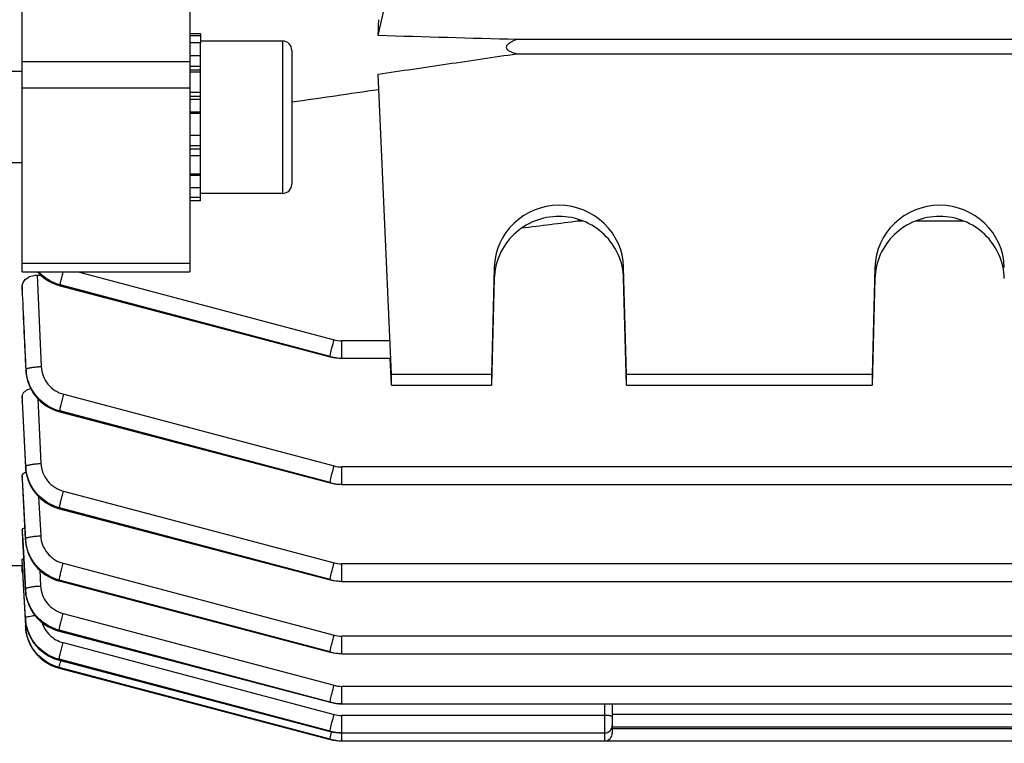
# Model space of a CAD drawing. Units: millimetres. Extents: x -1966 to 3158, y -867 to 2655.
# Drawn here: x 1716 to 1781, y 1032 to 1080 of the extents above; entities that cross this region are included whole.
import ezdxf

# ---------------------------------------------------------------- set-up
doc = ezdxf.new("R2010")
doc.units = ezdxf.units.MM
doc.header["$LTSCALE"] = 46.255
doc.header["$PDMODE"] = 3
doc.header["$PDSIZE"] = 0.3125
doc.layers.get('0').update_dxf_attribs({"linetype": 'CONTINUOUS'})
doc.layers.get('Defpoints').update_dxf_attribs({"linetype": 'CONTINUOUS'})
doc.layers.add('AM_5', color=3, linetype='CONTINUOUS', lineweight=25)
doc.styles.get("Standard").update_dxf_attribs({"font": 'txt', "width": 0.7})
doc.dimstyles.new('AM_DIN$0', dxfattribs={"dimtxt": 3.5, "dimasz": 2.5, "dimexe": 1, "dimexo": 1, "dimgap": 1.5, "dimtad": 1, "dimdsep": 46, "dimtxsty": 'STANDARD', "dimcen": 0, "dimclrd": 256, "dimclre": 256, "dimclrt": 2, "dimadec": 0, "dimazin": 2, "dimtp": 0.1, "dimtm": 0.1, "dimtfac": 0.71, "dimtdec": 3, "dimtmove": 0, "dimatfit": 3, "dimfxl": 1, "dimlwd": -1, "dimlwe": -1, "dimarcsym": 0})

# ---------------------------------------------------------------- blocks, each defined once
blk = doc.blocks.new('*D8')
at = {"layer": 'AM_5', "ltscale": 10, "transparency": 16777216}
for p, q in [((1908.324, 1094.446), (1908.324, 752.264)), ((1096.828, 1011.641), (1096.828, 752.264)), ((1126.828, 753.264), (1878.324, 753.264))]:
    blk.add_line(p, q, dxfattribs=at)
for points in [[(1126.828, 758.264), (1126.828, 748.264), (1096.828, 753.264)], [(1878.324, 758.264), (1878.324, 748.264), (1908.324, 753.264)]]:
    blk.add_solid(points, dxfattribs=at)
at = {"layer": 'Defpoints', "color": 0, "ltscale": 10, "transparency": 16777216}
for p in [(1908.324, 1095.446), (1096.828, 1012.641), (1908.324, 753.264)]:
    blk.add_point(p, dxfattribs=at)
at = {"layer": 'AM_5', "color": 2, "ltscale": 10, "transparency": 16777216, "insert": (1502.576, 785.764), "char_height": 35, "attachment_point": 5}
blk.add_mtext('800', dxfattribs=at)
blk = doc.blocks.new('*D11')
at = {"layer": 'AM_5', "ltscale": 10, "transparency": 16777216}
for p, q in [((1705.829, 1733.266), (2007.907, 1733.266)), ((2006.907, 1010.446), (2006.907, 1703.266)), ((1653.322, 980.446), (2007.907, 980.446))]:
    blk.add_line(p, q, dxfattribs=at)
for points in [[(2001.907, 1703.266), (2011.907, 1703.266), (2006.907, 1733.266)], [(2001.907, 1010.446), (2011.907, 1010.446), (2006.907, 980.446)]]:
    blk.add_solid(points, dxfattribs=at)
at = {"layer": 'Defpoints', "color": 0, "ltscale": 10, "transparency": 16777216}
for p in [(1704.829, 1733.266), (2006.907, 1733.266), (1652.322, 980.446)]:
    blk.add_point(p, dxfattribs=at)
at = {"layer": 'AM_5', "color": 2, "ltscale": 10, "transparency": 16777216, "insert": (1974.407, 1356.856), "char_height": 35, "attachment_point": 5, "rotation": 90}
blk.add_mtext('753', dxfattribs=at)
blk = doc.blocks.new('*D13')
at = {"layer": 'AM_5', "ltscale": 10, "transparency": 16777216}
for p, q in [((672.609, 2655.211), (2095.693, 2655.211)), ((2094.693, 1010.446), (2094.693, 2625.211)), ((1653.322, 980.446), (2095.693, 980.446))]:
    blk.add_line(p, q, dxfattribs=at)
for points in [[(2089.693, 2625.211), (2099.693, 2625.211), (2094.693, 2655.211)], [(2089.693, 1010.446), (2099.693, 1010.446), (2094.693, 980.446)]]:
    blk.add_solid(points, dxfattribs=at)
at = {"layer": 'Defpoints', "color": 0, "ltscale": 10, "transparency": 16777216}
for p in [(671.609, 2655.211), (2094.693, 2655.211), (1652.322, 980.446)]:
    blk.add_point(p, dxfattribs=at)
at = {"layer": 'AM_5', "color": 2, "ltscale": 10, "transparency": 16777216, "insert": (2062.193, 1817.829), "char_height": 35, "attachment_point": 5, "rotation": 90}
blk.add_mtext('1680', dxfattribs=at)

msp = doc.modelspace()

# ---------------------------------------------------------------- linework, layer by layer
at = {"color": 7, "linetype": 'Continuous'}
for p, q in [((1716.574, 1063.255), (1716.574, 1086.553)), ((1739.952, 1078.768), (1740.824, 1082.579)), ((1727.574, 1081.785), (1727.574, 1063.255)), ((1727.574, 1078.913), (1728.274, 1078.913)), ((1727.574, 1078.783), (1728.274, 1078.783)), ((1728.274, 1078.913), (1728.274, 1078.295)), ((1728.274, 1078.292), (1727.574, 1078.292)), ((1733.674, 1078.413), (1728.274, 1078.413)), ((1728.274, 1067.918), (1728.274, 1078.292)), ((1834.601, 1078.509), (1749.047, 1078.509)), ((1727.574, 1077.468), (1728.274, 1077.468)), ((1734.274, 1077.813), (1734.274, 1069.013)), ((1749.047, 1077.58), (1834.601, 1077.58)), ((1716.574, 1076.413), (1715.324, 1076.413)), ((1728.274, 1076.368), (1727.574, 1076.368)), ((1740.824, 1056.514), (1739.952, 1076.24)), ((1727.574, 1075.067), (1728.274, 1075.067)), ((1728.274, 1073.653), (1727.574, 1073.653)), ((1727.574, 1072.223), (1728.274, 1072.223)), ((1728.274, 1070.874), (1727.574, 1070.874)), ((1716.574, 1070.413), (1715.324, 1070.413)), ((1727.574, 1069.697), (1728.274, 1069.697)), ((1728.274, 1068.775), (1727.574, 1068.775)), ((1733.674, 1068.413), (1728.274, 1068.413)), ((1727.574, 1068.168), (1728.274, 1068.168)), ((1728.274, 1067.918), (1727.574, 1067.918)), ((1753.117, 1066.608), (1753.117, 1066.699)), ((1753.117, 1066.608), (1753.375, 1066.608)), ((1775.274, 1066.608), (1778.375, 1066.608)), ((1716.574, 1063.255), (1727.574, 1063.255)), ((1747.576, 1063.538), (1747.389, 1056.514)), ((1756.259, 1056.514), (1756.073, 1063.538)), ((1772.576, 1063.538), (1772.389, 1056.514)), ((1717.547, 1063.044), (1717.786, 1063.044)), ((1747.576, 1062.822), (1747.389, 1055.819)), ((1756.259, 1055.819), (1756.073, 1062.822)), ((1772.576, 1062.822), (1772.389, 1055.819)), ((1716.574, 1062.289), (1716.574, 1061.82)), ((1716.575, 1061.794), (1716.574, 1061.82)), ((1719.006, 1062.355), (1719.066, 1062.338)), ((1719.067, 1062.339), (1736.799, 1057.684)), ((1719.067, 1062.339), (1719.067, 1062.339)), ((1736.799, 1057.684), (1736.799, 1057.684)), ((1736.799, 1057.683), (1736.99, 1057.64)), ((1737.547, 1057.584), (1737.571, 1057.584)), ((1737.571, 1057.584), (1740.76, 1057.584)), ((1740.824, 1055.819), (1740.746, 1057.583)), ((1716.812, 1056.786), (1716.814, 1056.747)), ((1747.389, 1056.514), (1740.824, 1056.514)), ((1740.824, 1055.819), (1740.824, 1056.514)), ((1747.389, 1056.514), (1747.389, 1055.819)), ((1772.389, 1056.514), (1756.259, 1056.514)), ((1756.259, 1055.819), (1756.259, 1056.514)), ((1772.389, 1056.514), (1772.389, 1055.819)), ((1740.824, 1055.819), (1747.389, 1055.819)), ((1756.259, 1055.819), (1772.389, 1055.819)), ((1716.574, 1055.095), (1716.574, 1054.77)), ((1716.575, 1054.755), (1716.574, 1054.77)), ((1718.98, 1054.079), (1719.039, 1054.063)), ((1719.039, 1054.063), (1736.8, 1049.4)), ((1719.039, 1054.063), (1719.039, 1054.063)), ((1716.794, 1050.419), (1716.796, 1050.38)), ((1716.574, 1049.863), (1716.574, 1049.642)), ((1716.574, 1049.634), (1716.574, 1049.642)), ((1736.799, 1049.399), (1736.99, 1049.356)), ((1736.8, 1049.4), (1736.8, 1049.4)), ((1737.547, 1049.3), (1737.571, 1049.3)), ((1737.571, 1049.3), (1863.613, 1049.3)), ((1718.961, 1047.721), (1719.02, 1047.705)), ((1719.02, 1047.706), (1736.8, 1043.037)), ((1719.02, 1047.706), (1719.02, 1047.706)), ((1716.574, 1046.328), (1716.574, 1046.192)), ((1716.574, 1046.189), (1716.574, 1046.192)), ((1716.783, 1045.669), (1716.786, 1045.625)), ((1716.578, 1044.32), (1716.575, 1044.377)), ((1716.579, 1043.946), (1715.324, 1043.946)), ((1716.574, 1043.531), (1716.574, 1043.882)), ((1716.598, 1043.946), (1716.578, 1044.32)), ((1716.578, 1043.946), (1716.784, 1039.999)), ((1716.677, 1042.451), (1716.598, 1043.946)), ((1716.574, 1043.531), (1716.601, 1043.531)), ((1716.681, 1042.369), (1716.677, 1042.451)), ((1718.954, 1042.976), (1719.008, 1042.961)), ((1719.008, 1042.962), (1736.8, 1038.289)), ((1719.008, 1042.962), (1719.008, 1042.962)), ((1736.8, 1043.037), (1736.8, 1043.037)), ((1736.8, 1043.036), (1736.991, 1042.993)), ((1737.548, 1042.937), (1737.572, 1042.937)), ((1737.572, 1042.936), (1863.619, 1042.936)), ((1716.779, 1040.526), (1716.681, 1042.369)), ((1716.778, 1042.374), (1716.782, 1042.309)), ((1716.785, 1039.971), (1716.784, 1039.999)), ((1718.918, 1039.693), (1719.002, 1039.669)), ((1719.003, 1039.67), (1736.8, 1034.995)), ((1719.003, 1039.67), (1719.003, 1039.67)), ((1736.8, 1038.289), (1736.8, 1038.289)), ((1736.8, 1038.288), (1736.991, 1038.245)), ((1737.548, 1038.189), (1737.572, 1038.189)), ((1737.572, 1038.188), (1863.623, 1038.188)), ((1718.712, 1037.326), (1718.945, 1037.249)), ((1718.925, 1037.781), (1719.003, 1037.759)), ((1718.938, 1037.25), (1719.01, 1037.231)), ((1719.004, 1037.759), (1719.003, 1037.759)), ((1719.004, 1037.759), (1736.8, 1033.085)), ((1719.011, 1037.231), (1736.8, 1032.558)), ((1719.011, 1037.231), (1719.011, 1037.231)), ((1736.8, 1034.995), (1736.991, 1034.951)), ((1736.8, 1034.995), (1736.8, 1034.995)), ((1737.548, 1034.895), (1737.572, 1034.895)), ((1737.572, 1034.895), (1863.624, 1034.895)), ((1755.324, 1034.895), (1755.324, 1032.958)), ((1755.324, 1033.386), (1828.324, 1033.386)), ((1736.8, 1033.085), (1736.8, 1033.085)), ((1736.8, 1033.084), (1736.991, 1033.041)), ((1737.548, 1032.985), (1737.572, 1032.985)), ((1737.572, 1032.984), (1754.824, 1032.984)), ((1736.8, 1032.558), (1736.991, 1032.514)), ((1736.8, 1032.558), (1736.8, 1032.558)), ((1736.926, 1032.529), (1737.005, 1032.512)), ((1737.005, 1032.512), (1737.19, 1032.482)), ((1737.19, 1032.482), (1737.376, 1032.465)), ((1737.376, 1032.465), (1737.572, 1032.458)), ((1737.548, 1032.458), (1737.572, 1032.458)), ((1737.572, 1032.458), (1863.623, 1032.458))]:
    msp.add_line(p, q, dxfattribs=at)
at = {"color": 9, "linetype": 'Continuous'}
for p, q in [((1733.674, 1078.413), (1733.674, 1068.413)), ((1727.574, 1077.039), (1716.574, 1077.039)), ((1728.274, 1076.74), (1727.574, 1076.74)), ((1728.274, 1076.511), (1727.574, 1076.511)), ((1727.574, 1075.315), (1716.574, 1075.315)), ((1728.274, 1074.77), (1727.574, 1074.77)), ((1728.274, 1074.569), (1727.574, 1074.569)), ((1727.574, 1073.762), (1728.274, 1073.762)), ((1727.574, 1071.547), (1728.274, 1071.547)), ((1727.574, 1071.33), (1728.274, 1071.33)), ((1727.574, 1069.608), (1728.274, 1069.608)), ((1727.574, 1063.801), (1716.574, 1063.801)), ((1720.24, 1063.255), (1737.053, 1058.799)), ((1747.576, 1063.538), (1747.576, 1062.822)), ((1756.073, 1062.822), (1756.073, 1063.538)), ((1772.576, 1063.538), (1772.576, 1062.822)), ((1717.547, 1063.044), (1717.82, 1057.041)), ((1716.598, 1061.796), (1716.575, 1062.289)), ((1716.575, 1061.82), (1716.576, 1061.795)), ((1719.062, 1062.355), (1719.07, 1062.399)), ((1719.062, 1062.355), (1736.794, 1057.701)), ((1736.794, 1057.701), (1719.07, 1062.399)), ((1740.718, 1058.731), (1737.571, 1058.731)), ((1737.571, 1057.584), (1737.571, 1058.731)), ((1716.813, 1056.792), (1716.822, 1056.853)), ((1716.592, 1054.756), (1716.575, 1055.095)), ((1716.575, 1054.77), (1716.576, 1054.755)), ((1716.576, 1054.755), (1716.795, 1050.424)), ((1716.801, 1050.485), (1716.592, 1054.756)), ((1717.59, 1054.937), (1717.799, 1050.678)), ((1719.299, 1055.221), (1737.053, 1050.515)), ((1719.04, 1054.123), (1719.034, 1054.079)), ((1719.034, 1054.079), (1736.795, 1049.417)), ((1736.795, 1049.417), (1719.04, 1054.123)), ((1716.795, 1050.424), (1716.801, 1050.485)), ((1863.613, 1050.447), (1737.571, 1050.447)), ((1737.571, 1049.3), (1737.571, 1050.447)), ((1716.587, 1049.635), (1716.575, 1049.863)), ((1716.575, 1049.642), (1716.784, 1045.673)), ((1716.788, 1045.733), (1716.587, 1049.635)), ((1717.653, 1048.496), (1717.785, 1045.93)), ((1719.278, 1048.864), (1737.054, 1044.152)), ((1719.019, 1047.765), (1719.015, 1047.722)), ((1719.015, 1047.722), (1736.795, 1043.053)), ((1736.795, 1043.053), (1719.019, 1047.765)), ((1716.582, 1046.19), (1716.575, 1046.328)), ((1716.575, 1046.192), (1716.604, 1045.659)), ((1716.609, 1045.68), (1716.582, 1046.19)), ((1716.604, 1045.659), (1716.779, 1042.377)), ((1716.61, 1045.66), (1716.609, 1045.68)), ((1716.78, 1042.437), (1716.61, 1045.66)), ((1716.784, 1045.673), (1716.788, 1045.733)), ((1719.265, 1044.12), (1737.054, 1039.404)), ((1863.619, 1044.084), (1737.572, 1044.084)), ((1737.572, 1042.936), (1737.572, 1044.084)), ((1717.723, 1043.669), (1717.778, 1042.636)), ((1716.779, 1042.377), (1716.78, 1042.437)), ((1719.006, 1043.021), (1719.003, 1042.977)), ((1719.003, 1042.977), (1736.795, 1038.305)), ((1736.795, 1038.305), (1719.006, 1043.021)), ((1716.779, 1042.374), (1716.779, 1042.377)), ((1716.777, 1040.526), (1716.78, 1040.465)), ((1719.257, 1040.828), (1737.054, 1036.11)), ((1716.78, 1040.464), (1716.78, 1040.465)), ((1718.999, 1039.729), (1718.998, 1039.685)), ((1718.998, 1039.685), (1736.795, 1035.011)), ((1736.795, 1035.011), (1718.999, 1039.729)), ((1863.623, 1039.336), (1737.572, 1039.336)), ((1737.572, 1038.188), (1737.572, 1039.336)), ((1719.256, 1038.918), (1737.054, 1034.2)), ((1736.795, 1033.101), (1718.998, 1037.818)), ((1718.998, 1037.818), (1718.999, 1037.774)), ((1718.999, 1037.774), (1736.795, 1033.101)), ((1736.795, 1032.574), (1719.003, 1037.29)), ((1719.003, 1037.29), (1719.006, 1037.246)), ((1719.006, 1037.246), (1736.795, 1032.574)), ((1863.624, 1036.042), (1737.572, 1036.042)), ((1737.572, 1034.895), (1737.572, 1036.042)), ((1754.824, 1034.895), (1754.824, 1032.458)), ((1754.824, 1034.132), (1737.572, 1034.132)), ((1737.572, 1032.458), (1737.572, 1034.132)), ((1828.324, 1034.186), (1755.324, 1034.186)), ((1828.324, 1033.259), (1755.324, 1033.259))]:
    msp.add_line(p, q, dxfattribs=at)
at = {"color": 7, "linetype": 'Continuous'}
for points in [[(1717.58, 1063.255), (1717.64, 1063.187), (1717.807, 1063.024), (1717.987, 1062.874), (1718.176, 1062.738), (1718.375, 1062.618), (1718.58, 1062.513), (1718.792, 1062.425), (1719.006, 1062.355)], [(1736.99, 1057.64), (1737.174, 1057.61), (1737.36, 1057.591), (1737.547, 1057.584)], [(1716.814, 1056.747), (1716.836, 1056.529), (1716.874, 1056.311), (1716.93, 1056.093), (1717.003, 1055.878), (1717.093, 1055.668), (1717.2, 1055.464), (1717.323, 1055.268), (1717.463, 1055.082), (1717.617, 1054.907), (1717.784, 1054.744), (1717.963, 1054.595), (1718.152, 1054.46), (1718.35, 1054.341), (1718.555, 1054.237), (1718.766, 1054.149), (1718.98, 1054.079)], [(1716.796, 1050.38), (1716.818, 1050.164), (1716.857, 1049.946), (1716.913, 1049.729), (1716.987, 1049.515), (1717.077, 1049.305), (1717.184, 1049.101), (1717.307, 1048.906), (1717.447, 1048.721), (1717.601, 1048.546), (1717.768, 1048.384), (1717.947, 1048.236), (1718.136, 1048.101), (1718.333, 1047.982), (1718.538, 1047.878), (1718.748, 1047.791), (1718.961, 1047.721)], [(1736.99, 1049.356), (1737.175, 1049.326), (1737.361, 1049.307), (1737.547, 1049.3)], [(1716.786, 1045.625), (1716.81, 1045.403), (1716.851, 1045.181), (1716.911, 1044.962), (1716.987, 1044.746), (1717.08, 1044.536), (1717.189, 1044.333), (1717.314, 1044.138), (1717.454, 1043.953), (1717.607, 1043.78), (1717.774, 1043.621), (1717.952, 1043.475), (1718.14, 1043.344), (1718.335, 1043.228), (1718.537, 1043.128), (1718.744, 1043.044), (1718.954, 1042.976)], [(1736.991, 1042.993), (1737.175, 1042.963), (1737.361, 1042.944), (1737.548, 1042.937)], [(1716.782, 1042.309), (1716.811, 1042.065), (1716.862, 1041.821), (1716.933, 1041.579), (1717.027, 1041.341), (1717.141, 1041.11), (1717.277, 1040.889), (1717.433, 1040.681), (1717.607, 1040.486), (1717.797, 1040.307), (1718.002, 1040.146), (1718.218, 1040.002), (1718.445, 1039.878), (1718.679, 1039.775), (1718.918, 1039.693)], [(1716.779, 1040.464), (1716.798, 1040.259), (1716.839, 1040.012), (1716.902, 1039.771), (1716.984, 1039.536), (1717.085, 1039.309), (1717.205, 1039.092), (1717.343, 1038.887), (1717.498, 1038.694), (1717.668, 1038.516), (1717.852, 1038.352), (1718.048, 1038.203), (1718.254, 1038.071), (1718.47, 1037.956), (1718.694, 1037.859), (1718.925, 1037.781)], [(1716.788, 1039.909), (1716.811, 1039.682), (1716.854, 1039.45), (1716.916, 1039.219), (1716.997, 1038.991), (1717.098, 1038.77), (1717.218, 1038.555), (1717.356, 1038.351), (1717.512, 1038.159), (1717.683, 1037.98), (1717.868, 1037.816), (1718.065, 1037.668), (1718.273, 1037.536), (1718.489, 1037.422), (1718.712, 1037.327), (1718.938, 1037.25)], [(1717.434, 1038.255), (1717.518, 1038.151), (1717.686, 1037.974), (1717.868, 1037.812), (1718.064, 1037.666), (1718.27, 1037.535), (1718.487, 1037.422), (1718.712, 1037.326)], [(1736.991, 1038.245), (1737.175, 1038.215), (1737.361, 1038.196), (1737.548, 1038.189)], [(1736.991, 1034.951), (1737.175, 1034.921), (1737.361, 1034.902), (1737.548, 1034.895)], [(1736.991, 1033.041), (1737.175, 1033.011), (1737.361, 1032.992), (1737.548, 1032.985)], [(1736.991, 1032.514), (1737.175, 1032.484), (1737.361, 1032.466), (1737.548, 1032.458)]]:
    msp.add_lwpolyline(points, dxfattribs=at)
for centre, radius, start, end in [((1733.674, 1077.813), 0.6, 0, 90), ((1733.674, 1069.013), 0.6, 270, 360), ((1719.576, 1040.145), 2.797, 183.56268, 183.76667), ((1719.609, 1040.147), 2.83, 183.77411, 187.63395), ((1754.824, 1033.484), 0.5, 270.00001, 0.00025), ((1754.824, 1032.958), 0.5, 270.00001, 0.00025)]:
    msp.add_arc(centre, radius, start, end, dxfattribs=at)
at = {"color": 9, "linetype": 'Continuous'}
for centre, radius, start, end in [((1737.572, 1060.761), 2.03, 255.18965, 269.97248), ((1737.571, 1060.637), 3.038, 255.17442, 257.64262), ((1737.577, 1060.667), 3.069, 257.65117, 267.42831), ((1737.576, 1060.642), 3.043, 267.43481, 269.89992), ((1719.642, 1056.983), 2.824, 182.65532, 187.31698), ((1719.621, 1050.625), 2.825, 182.84564, 187.495), ((1737.572, 1052.476), 2.029, 255.1879, 269.97226), ((1737.571, 1052.334), 3.019, 255.10376, 257.58654), ((1737.577, 1052.364), 3.049, 257.59517, 267.43446), ((1737.575, 1052.338), 3.024, 267.44127, 269.92176), ((1719.568, 1045.819), 2.789, 183.01239, 187.37186), ((1719.608, 1045.88), 2.825, 182.97094, 187.6124), ((1719.604, 1045.823), 2.825, 187.36367, 187.75391), ((1719.637, 1045.828), 2.859, 187.76112, 191.73034), ((1719.668, 1045.834), 2.891, 191.72442, 192.39289), ((1719.696, 1045.841), 2.918, 192.39783, 196.08451), ((1719.72, 1045.847), 2.943, 196.08057, 196.93552), ((1719.741, 1045.854), 2.966, 196.93953, 200.92929), ((1719.755, 1045.859), 2.981, 200.92632, 201.32934), ((1737.573, 1046.113), 2.029, 255.18681, 269.97206), ((1719.674, 1042.59), 2.899, 183.03251, 187.55191), ((1737.57, 1045.97), 3.018, 255.1243, 257.60751), ((1737.576, 1046), 3.049, 257.61624, 267.45633), ((1737.574, 1045.975), 3.023, 267.46304, 269.94363), ((1719.633, 1042.529), 2.859, 183.05692, 186.68891), ((1719.657, 1042.532), 2.884, 186.68573, 188.04809), ((1719.677, 1042.534), 2.903, 188.05032, 191.3909), ((1719.691, 1042.537), 2.917, 191.38917, 192.60474), ((1719.701, 1042.54), 2.928, 192.60618, 196.23522), ((1719.705, 1042.541), 2.932, 196.23451, 196.9929), ((1719.599, 1040.676), 2.825, 183.04477, 187.68228), ((1737.573, 1041.365), 2.028, 255.18631, 269.97188), ((1737.569, 1041.222), 3.018, 255.14503, 257.62864), ((1737.575, 1041.252), 3.048, 257.63747, 267.47825), ((1737.573, 1041.227), 3.023, 267.48487, 269.96553), ((1719.733, 1040.015), 2.863, 254.98634, 255.29492), ((1731.142, 1034.838), 12.391, 166.4789, 167.14547), ((1737.573, 1038.071), 2.028, 255.18631, 269.9717), ((1737.568, 1037.927), 3.017, 255.16587, 257.64987), ((1737.574, 1037.958), 3.048, 257.6588, 267.50021), ((1737.572, 1037.933), 3.023, 267.50673, 269.98745), ((1737.573, 1036.161), 2.029, 255.1868, 269.97155), ((1737.566, 1036.017), 3.016, 255.18678, 257.67115), ((1752.113, 1029.369), 15.658, 166.35962, 166.73589), ((1737.573, 1036.047), 3.047, 257.68019, 267.52219), ((1737.571, 1036.022), 3.023, 267.52861, 270.00937), ((1737.565, 1035.49), 3.016, 255.20775, 257.69249), ((1737.571, 1035.52), 3.047, 257.70162, 267.54418), ((1737.57, 1035.496), 3.023, 267.5505, 270.03129)]:
    msp.add_arc(centre, radius, start, end, dxfattribs=at)
at = {"color": 7, "linetype": 'Continuous'}
for centre, major_axis, ratio, start_param, end_param in [((1737.578, 1120.387), (0.571, 75.132), 0.042996, -2.157556, -2.140916), ((1751.824, 1063.428), (4.25, 0), 0.987839, 0.02618, 3.115413), ((1776.824, 1063.428), (4.25, 0), 0.987839, 0.02618, 3.115413)]:
    msp.add_ellipse(centre, major_axis=major_axis, ratio=ratio, start_param=start_param, end_param=end_param, dxfattribs=at)
for points in [[(1749.047, 1078.509), (1746.015, 1078.596), (1742.984, 1078.682), (1739.952, 1078.768)], [(1734.274, 1074.414), (1736.179, 1074.688), (1738.085, 1074.963), (1739.99, 1075.24)], [(1749.384, 1066.138), (1750.629, 1066.295), (1751.873, 1066.451), (1753.117, 1066.608)], [(1716.632, 1044.413), (1716.644, 1044.417), (1716.656, 1044.42), (1716.669, 1044.423)]]:
    msp.add_open_spline(points, degree=3, dxfattribs=at)
for points, knots in [([(1749.047, 1078.509), (1748.975, 1078.481), (1748.834, 1078.422), (1748.663, 1078.336), (1748.537, 1078.252), (1748.429, 1078.165), (1748.339, 1078.038), (1748.382, 1077.905), (1748.452, 1077.832), (1748.537, 1077.773), (1748.664, 1077.706), (1748.834, 1077.64), (1748.975, 1077.599), (1749.047, 1077.58)], [0, 0, 0, 0, 0.133664, 0.265993, 0.33117, 0.395012, 0.510892, 0.565914, 0.623484, 0.683592, 0.745257, 0.871485, 1, 1, 1, 1]), ([(1739.952, 1076.24), (1741.468, 1076.462), (1744.5, 1076.91), (1747.531, 1077.355), (1749.047, 1077.58)], [0, 0, 0, 0, 0.5, 1, 1, 1, 1]), ([(1756.073, 1062.822), (1756.058, 1063.358), (1755.815, 1064.437), (1754.861, 1065.789), (1753.462, 1066.689), (1751.824, 1067.003), (1750.186, 1066.689), (1748.787, 1065.789), (1747.834, 1064.437), (1747.59, 1063.358), (1747.576, 1062.822)], [0, 0, 0, 0, 0.124115, 0.248764, 0.374133, 0.500001, 0.625869, 0.751237, 0.875884, 1, 1, 1, 1]), ([(1781.073, 1062.822), (1781.058, 1063.358), (1780.815, 1064.437), (1779.861, 1065.789), (1778.462, 1066.689), (1776.824, 1067.003), (1775.186, 1066.689), (1773.787, 1065.789), (1772.834, 1064.437), (1772.59, 1063.358), (1772.576, 1062.822)], [0, 0, 0, 0, 0.124115, 0.248764, 0.374133, 0.500001, 0.625869, 0.751237, 0.875884, 1, 1, 1, 1]), ([(1716.574, 1062.289), (1716.574, 1062.381), (1716.624, 1062.578), (1716.83, 1062.828), (1717.153, 1063.002), (1717.412, 1063.044), (1717.547, 1063.044)], [0, 0, 0, 0, 0.203743, 0.431768, 0.699291, 1, 1, 1, 1]), ([(1716.574, 1055.095), (1716.574, 1055.147), (1716.605, 1055.258), (1716.721, 1055.403), (1716.902, 1055.522), (1717.048, 1055.577), (1717.128, 1055.6)], [0, 0, 0, 0, 0.194083, 0.416943, 0.685063, 1, 1, 1, 1]), ([(1716.574, 1049.863), (1716.574, 1049.887), (1716.592, 1049.956), (1716.681, 1050.053), (1716.771, 1050.103), (1716.824, 1050.127)], [0, 0, 0, 0, 0.191697, 0.539094, 1, 1, 1, 1]), ([(1716.574, 1046.328), (1716.574, 1046.356), (1716.63, 1046.422), (1716.697, 1046.45), (1716.741, 1046.467)], [0, 0, 0, 0, 0.374484, 1, 1, 1, 1]), ([(1716.574, 1044.377), (1716.574, 1044.385), (1716.597, 1044.402), (1716.617, 1044.408), (1716.632, 1044.413)], [0, 0, 0, 0, 0.335916, 1, 1, 1, 1]), ([(1719.003, 1037.29), (1718.442, 1037.438), (1717.387, 1038.076), (1716.88, 1039.201), (1716.804, 1039.771)], [0, 0, 0, 0, 0.501967, 1, 1, 1, 1])]:
    msp.add_open_spline(points, degree=3, knots=knots, dxfattribs=at)
at = {"color": 9, "linetype": 'Continuous'}
for points, knots in [([(1717.591, 1063.254), (1717.786, 1063.04), (1718.24, 1062.664), (1718.781, 1062.43), (1719.062, 1062.355)], [0, 0, 0, 0, 0.499944, 1, 1, 1, 1]), ([(1719.07, 1062.399), (1718.799, 1062.471), (1718.277, 1062.693), (1717.833, 1063.049), (1717.643, 1063.254)], [0, 0, 0, 0, 0.50006, 1, 1, 1, 1]), ([(1719.072, 1062.424), (1719.078, 1062.465), (1719.098, 1062.57), (1719.16, 1062.847), (1719.219, 1063.083), (1719.264, 1063.255)], [0, 0, 0, 0, 0.145149, 0.373551, 1, 1, 1, 1]), ([(1719.066, 1062.338), (1719.066, 1062.339), (1719.061, 1062.343), (1719.062, 1062.35), (1719.062, 1062.355)], [0, 0, 0, 0, 0.134104, 1, 1, 1, 1]), ([(1719.07, 1062.399), (1719.07, 1062.401), (1719.07, 1062.409), (1719.071, 1062.418), (1719.072, 1062.424)], [0, 0, 0, 0, 0.206777, 1, 1, 1, 1]), ([(1736.822, 1057.867), (1736.851, 1058.005), (1736.926, 1058.316), (1737.006, 1058.626), (1737.053, 1058.799)], [0, 0, 0, 0, 0.439575, 1, 1, 1, 1]), ([(1736.799, 1057.683), (1736.798, 1057.684), (1736.793, 1057.688), (1736.794, 1057.695), (1736.794, 1057.7)], [0, 0, 0, 0, 0.133928, 1, 1, 1, 1]), ([(1736.794, 1057.701), (1736.794, 1057.705), (1736.796, 1057.726), (1736.799, 1057.746), (1736.802, 1057.763)], [0, 0, 0, 0, 0.180789, 1, 1, 1, 1]), ([(1736.802, 1057.763), (1736.803, 1057.77), (1736.81, 1057.805), (1736.817, 1057.84), (1736.822, 1057.867)], [0, 0, 0, 0, 0.213315, 1, 1, 1, 1]), ([(1716.812, 1056.792), (1716.827, 1056.484), (1716.957, 1055.867), (1717.435, 1055.049), (1718.149, 1054.421), (1718.731, 1054.16), (1719.034, 1054.079)], [0, 0, 0, 0, 0.247592, 0.496751, 0.748225, 1, 1, 1, 1]), ([(1716.821, 1056.853), (1716.822, 1056.855), (1716.827, 1056.869), (1716.84, 1056.879), (1716.85, 1056.885)], [0, 0, 0, 0, 0.192517, 1, 1, 1, 1]), ([(1716.85, 1056.885), (1716.867, 1056.896), (1716.91, 1056.915), (1717.027, 1056.951), (1717.225, 1056.988), (1717.505, 1057.022), (1717.711, 1057.036), (1717.82, 1057.041)], [0, 0, 0, 0, 0.059661, 0.142578, 0.373278, 0.669662, 1, 1, 1, 1]), ([(1717.82, 1057.041), (1717.829, 1056.834), (1717.916, 1056.419), (1718.234, 1055.871), (1718.707, 1055.447), (1719.097, 1055.275), (1719.299, 1055.221)], [0, 0, 0, 0, 0.248963, 0.498485, 0.748844, 1, 1, 1, 1]), ([(1719.04, 1054.123), (1718.477, 1054.273), (1717.419, 1054.918), (1716.915, 1056.05), (1716.841, 1056.624)], [0, 0, 0, 0, 0.501982, 1, 1, 1, 1]), ([(1719.043, 1054.148), (1719.05, 1054.201), (1719.078, 1054.338), (1719.134, 1054.581), (1719.21, 1054.886), (1719.268, 1055.107), (1719.299, 1055.221)], [0, 0, 0, 0, 0.144574, 0.380295, 0.678219, 1, 1, 1, 1]), ([(1719.039, 1054.063), (1719.038, 1054.063), (1719.034, 1054.067), (1719.034, 1054.074), (1719.034, 1054.079)], [0, 0, 0, 0, 0.134844, 1, 1, 1, 1]), ([(1719.04, 1054.123), (1719.04, 1054.125), (1719.041, 1054.133), (1719.042, 1054.142), (1719.043, 1054.148)], [0, 0, 0, 0, 0.206441, 1, 1, 1, 1]), ([(1716.794, 1050.424), (1716.81, 1050.117), (1716.941, 1049.502), (1717.419, 1048.687), (1718.132, 1048.061), (1718.713, 1047.801), (1719.015, 1047.722)], [0, 0, 0, 0, 0.24759, 0.496738, 0.748211, 1, 1, 1, 1]), ([(1716.8, 1050.485), (1716.801, 1050.488), (1716.806, 1050.502), (1716.818, 1050.511), (1716.828, 1050.518)], [0, 0, 0, 0, 0.193283, 1, 1, 1, 1]), ([(1719.019, 1047.765), (1718.458, 1047.915), (1717.402, 1048.557), (1716.896, 1049.685), (1716.821, 1050.256)], [0, 0, 0, 0, 0.501985, 1, 1, 1, 1]), ([(1716.828, 1050.518), (1716.844, 1050.528), (1716.887, 1050.548), (1717.004, 1050.585), (1717.202, 1050.622), (1717.483, 1050.657), (1717.69, 1050.673), (1717.799, 1050.678)], [0, 0, 0, 0, 0.059072, 0.141574, 0.372058, 0.668888, 1, 1, 1, 1]), ([(1717.799, 1050.678), (1717.809, 1050.471), (1717.897, 1050.058), (1718.215, 1049.511), (1718.688, 1049.089), (1719.077, 1048.917), (1719.278, 1048.864)], [0, 0, 0, 0, 0.248964, 0.498487, 0.748847, 1, 1, 1, 1]), ([(1736.823, 1049.583), (1736.851, 1049.72), (1736.926, 1050.032), (1737.007, 1050.342), (1737.053, 1050.515)], [0, 0, 0, 0, 0.439403, 1, 1, 1, 1]), ([(1736.803, 1049.478), (1736.804, 1049.486), (1736.81, 1049.521), (1736.817, 1049.555), (1736.823, 1049.583)], [0, 0, 0, 0, 0.213161, 1, 1, 1, 1]), ([(1736.799, 1049.399), (1736.799, 1049.4), (1736.794, 1049.404), (1736.795, 1049.411), (1736.795, 1049.416)], [0, 0, 0, 0, 0.134688, 1, 1, 1, 1]), ([(1736.795, 1049.417), (1736.795, 1049.42), (1736.797, 1049.441), (1736.8, 1049.462), (1736.803, 1049.478)], [0, 0, 0, 0, 0.180326, 1, 1, 1, 1]), ([(1719.022, 1047.791), (1719.029, 1047.843), (1719.057, 1047.98), (1719.113, 1048.223), (1719.189, 1048.529), (1719.247, 1048.749), (1719.278, 1048.864)], [0, 0, 0, 0, 0.14429, 0.379958, 0.67801, 1, 1, 1, 1]), ([(1719.02, 1047.705), (1719.019, 1047.706), (1719.014, 1047.71), (1719.015, 1047.717), (1719.015, 1047.722)], [0, 0, 0, 0, 0.135581, 1, 1, 1, 1]), ([(1719.019, 1047.765), (1719.02, 1047.767), (1719.02, 1047.776), (1719.021, 1047.784), (1719.022, 1047.791)], [0, 0, 0, 0, 0.206104, 1, 1, 1, 1]), ([(1716.787, 1045.733), (1716.787, 1045.736), (1716.791, 1045.75), (1716.803, 1045.76), (1716.813, 1045.766)], [0, 0, 0, 0, 0.194309, 1, 1, 1, 1]), ([(1716.813, 1045.766), (1716.829, 1045.777), (1716.872, 1045.797), (1716.988, 1045.834), (1717.187, 1045.872), (1717.468, 1045.908), (1717.676, 1045.924), (1717.785, 1045.93)], [0, 0, 0, 0, 0.058453, 0.140516, 0.370768, 0.668066, 1, 1, 1, 1]), ([(1717.785, 1045.93), (1717.796, 1045.723), (1717.884, 1045.311), (1718.202, 1044.765), (1718.675, 1044.344), (1719.063, 1044.173), (1719.265, 1044.12)], [0, 0, 0, 0, 0.248964, 0.498488, 0.748848, 1, 1, 1, 1]), ([(1719.006, 1043.021), (1718.445, 1043.17), (1717.391, 1043.81), (1716.884, 1044.935), (1716.808, 1045.505)], [0, 0, 0, 0, 0.501986, 1, 1, 1, 1]), ([(1716.978, 1044.775), (1717.063, 1044.559), (1717.284, 1044.143), (1717.905, 1043.441), (1718.552, 1043.096), (1719.003, 1042.977)], [0, 0, 0, 0, 0.24923, 0.499615, 1, 1, 1, 1]), ([(1719.008, 1043.046), (1719.015, 1043.098), (1719.043, 1043.235), (1719.099, 1043.479), (1719.175, 1043.784), (1719.234, 1044.005), (1719.265, 1044.12)], [0, 0, 0, 0, 0.144006, 0.379622, 0.677802, 1, 1, 1, 1]), ([(1736.823, 1043.219), (1736.852, 1043.356), (1736.927, 1043.668), (1737.007, 1043.978), (1737.054, 1044.152)], [0, 0, 0, 0, 0.43923, 1, 1, 1, 1]), ([(1736.795, 1043.053), (1736.795, 1043.057), (1736.797, 1043.078), (1736.8, 1043.098), (1736.803, 1043.115)], [0, 0, 0, 0, 0.179858, 1, 1, 1, 1]), ([(1736.803, 1043.115), (1736.804, 1043.122), (1736.81, 1043.157), (1736.817, 1043.191), (1736.823, 1043.219)], [0, 0, 0, 0, 0.213006, 1, 1, 1, 1]), ([(1716.779, 1042.437), (1716.779, 1042.44), (1716.783, 1042.454), (1716.795, 1042.464), (1716.804, 1042.47)], [0, 0, 0, 0, 0.195632, 1, 1, 1, 1]), ([(1716.804, 1042.47), (1716.82, 1042.481), (1716.862, 1042.501), (1716.979, 1042.539), (1717.177, 1042.578), (1717.46, 1042.614), (1717.668, 1042.63), (1717.778, 1042.636)], [0, 0, 0, 0, 0.05781, 0.139413, 0.369411, 0.667193, 1, 1, 1, 1]), ([(1717.778, 1042.636), (1717.789, 1042.43), (1717.877, 1042.017), (1718.196, 1041.473), (1718.668, 1041.052), (1719.056, 1040.882), (1719.257, 1040.828)], [0, 0, 0, 0, 0.248961, 0.498488, 0.748851, 1, 1, 1, 1]), ([(1719.008, 1042.961), (1719.007, 1042.961), (1719.003, 1042.966), (1719.003, 1042.972), (1719.003, 1042.977)], [0, 0, 0, 0, 0.136312, 1, 1, 1, 1]), ([(1719.006, 1043.021), (1719.006, 1043.023), (1719.006, 1043.031), (1719.007, 1043.039), (1719.008, 1043.046)], [0, 0, 0, 0, 0.205766, 1, 1, 1, 1]), ([(1736.8, 1043.036), (1736.799, 1043.036), (1736.794, 1043.041), (1736.795, 1043.048), (1736.795, 1043.053)], [0, 0, 0, 0, 0.135455, 1, 1, 1, 1]), ([(1718.999, 1039.729), (1718.715, 1039.804), (1718.169, 1040.043), (1717.487, 1040.612), (1717.001, 1041.354), (1716.838, 1041.922), (1716.8, 1042.209)], [0, 0, 0, 0, 0.250984, 0.502209, 0.751699, 1, 1, 1, 1]), ([(1716.901, 1041.684), (1716.974, 1041.445), (1717.182, 1040.983), (1717.822, 1040.203), (1718.513, 1039.812), (1718.998, 1039.685)], [0, 0, 0, 0, 0.24893, 0.49954, 1, 1, 1, 1]), ([(1716.778, 1040.526), (1716.778, 1040.529), (1716.781, 1040.543), (1716.793, 1040.553), (1716.802, 1040.559)], [0, 0, 0, 0, 0.196753, 1, 1, 1, 1]), ([(1716.802, 1040.559), (1716.827, 1040.577), (1716.9, 1040.606), (1717.035, 1040.641), (1717.214, 1040.672), (1717.348, 1040.689), (1717.42, 1040.697)], [0, 0, 0, 0, 0.143009, 0.364677, 0.656453, 1, 1, 1, 1]), ([(1719.001, 1039.754), (1719.008, 1039.806), (1719.036, 1039.943), (1719.092, 1040.186), (1719.168, 1040.492), (1719.226, 1040.713), (1719.257, 1040.828)], [0, 0, 0, 0, 0.143723, 0.379286, 0.677594, 1, 1, 1, 1]), ([(1716.779, 1040.465), (1716.796, 1040.159), (1716.928, 1039.546), (1717.406, 1038.735), (1718.118, 1038.112), (1718.697, 1037.854), (1718.999, 1037.774)], [0, 0, 0, 0, 0.247618, 0.49674, 0.748192, 1, 1, 1, 1]), ([(1716.783, 1039.999), (1716.783, 1040.003), (1716.79, 1040.028), (1716.814, 1040.04), (1716.832, 1040.049)], [0, 0, 0, 0, 0.171045, 1, 1, 1, 1]), ([(1716.788, 1039.909), (1716.807, 1039.607), (1716.942, 1039.002), (1717.418, 1038.202), (1718.121, 1037.587), (1718.693, 1037.33), (1718.991, 1037.25)], [0, 0, 0, 0, 0.247656, 0.496781, 0.748203, 1, 1, 1, 1]), ([(1718.998, 1037.818), (1718.437, 1037.967), (1717.383, 1038.605), (1716.876, 1039.728), (1716.799, 1040.298)], [0, 0, 0, 0, 0.501978, 1, 1, 1, 1]), ([(1717.86, 1040.256), (1717.957, 1039.938), (1718.323, 1039.342), (1718.934, 1039.003), (1719.256, 1038.918)], [0, 0, 0, 0, 0.498654, 1, 1, 1, 1]), ([(1719.002, 1039.669), (1719.002, 1039.669), (1718.997, 1039.673), (1718.998, 1039.68), (1718.998, 1039.685)], [0, 0, 0, 0, 0.13706, 1, 1, 1, 1]), ([(1718.999, 1039.729), (1718.999, 1039.731), (1718.999, 1039.739), (1719, 1039.747), (1719.001, 1039.754)], [0, 0, 0, 0, 0.205424, 1, 1, 1, 1]), ([(1736.823, 1038.47), (1736.852, 1038.608), (1736.927, 1038.92), (1737.007, 1039.23), (1737.054, 1039.404)], [0, 0, 0, 0, 0.439057, 1, 1, 1, 1]), ([(1719, 1037.843), (1719.007, 1037.896), (1719.035, 1038.032), (1719.091, 1038.276), (1719.167, 1038.582), (1719.225, 1038.803), (1719.256, 1038.918)], [0, 0, 0, 0, 0.14344, 0.378951, 0.677386, 1, 1, 1, 1]), ([(1736.795, 1038.305), (1736.795, 1038.309), (1736.797, 1038.329), (1736.8, 1038.349), (1736.803, 1038.366)], [0, 0, 0, 0, 0.179385, 1, 1, 1, 1]), ([(1736.8, 1038.288), (1736.799, 1038.288), (1736.795, 1038.293), (1736.795, 1038.299), (1736.795, 1038.304)], [0, 0, 0, 0, 0.136231, 1, 1, 1, 1]), ([(1736.803, 1038.366), (1736.804, 1038.374), (1736.81, 1038.408), (1736.817, 1038.443), (1736.823, 1038.47)], [0, 0, 0, 0, 0.21285, 1, 1, 1, 1]), ([(1718.998, 1037.818), (1718.998, 1037.82), (1718.998, 1037.828), (1718.999, 1037.837), (1719, 1037.843)], [0, 0, 0, 0, 0.205078, 1, 1, 1, 1]), ([(1719.003, 1037.759), (1719.003, 1037.759), (1718.998, 1037.763), (1718.999, 1037.77), (1718.999, 1037.774)], [0, 0, 0, 0, 0.13781, 1, 1, 1, 1]), ([(1719.003, 1037.29), (1719.003, 1037.292), (1719.004, 1037.3), (1719.004, 1037.308), (1719.005, 1037.314)], [0, 0, 0, 0, 0.204726, 1, 1, 1, 1]), ([(1719.005, 1037.314), (1719.01, 1037.351), (1719.028, 1037.445), (1719.048, 1037.538), (1719.061, 1037.595)], [0, 0, 0, 0, 0.389462, 1, 1, 1, 1]), ([(1719.01, 1037.231), (1719.01, 1037.231), (1719.005, 1037.235), (1719.006, 1037.241), (1719.006, 1037.246)], [0, 0, 0, 0, 0.138559, 1, 1, 1, 1]), ([(1736.823, 1035.176), (1736.851, 1035.313), (1736.927, 1035.625), (1737.007, 1035.936), (1737.054, 1036.11)], [0, 0, 0, 0, 0.438883, 1, 1, 1, 1]), ([(1736.795, 1035.011), (1736.795, 1035.015), (1736.797, 1035.035), (1736.8, 1035.055), (1736.803, 1035.072)], [0, 0, 0, 0, 0.178907, 1, 1, 1, 1]), ([(1736.8, 1034.995), (1736.799, 1034.995), (1736.795, 1034.999), (1736.795, 1035.005), (1736.795, 1035.01)], [0, 0, 0, 0, 0.137015, 1, 1, 1, 1]), ([(1736.803, 1035.072), (1736.804, 1035.079), (1736.81, 1035.114), (1736.817, 1035.148), (1736.823, 1035.176)], [0, 0, 0, 0, 0.212693, 1, 1, 1, 1]), ([(1736.823, 1033.265), (1736.851, 1033.403), (1736.926, 1033.715), (1737.007, 1034.026), (1737.054, 1034.2)], [0, 0, 0, 0, 0.43871, 1, 1, 1, 1]), ([(1755.178, 1034.111), (1755.152, 1034.114), (1755.035, 1034.128), (1754.917, 1034.132), (1754.824, 1034.132)], [0, 0, 0, 0, 0.215311, 1, 1, 1, 1]), ([(1755.324, 1034.058), (1755.324, 1034.064), (1755.311, 1034.078), (1755.262, 1034.096), (1755.214, 1034.105), (1755.178, 1034.111)], [0, 0, 0, 0, 0.108299, 0.306081, 1, 1, 1, 1]), ([(1736.795, 1033.101), (1736.795, 1033.104), (1736.797, 1033.124), (1736.8, 1033.145), (1736.803, 1033.161)], [0, 0, 0, 0, 0.178424, 1, 1, 1, 1]), ([(1736.8, 1033.084), (1736.799, 1033.085), (1736.795, 1033.089), (1736.795, 1033.095), (1736.795, 1033.1)], [0, 0, 0, 0, 0.137808, 1, 1, 1, 1]), ([(1736.803, 1033.161), (1736.804, 1033.169), (1736.81, 1033.203), (1736.817, 1033.238), (1736.823, 1033.265)], [0, 0, 0, 0, 0.212536, 1, 1, 1, 1]), ([(1736.803, 1032.634), (1736.804, 1032.641), (1736.81, 1032.676), (1736.817, 1032.71), (1736.823, 1032.738)], [0, 0, 0, 0, 0.212377, 1, 1, 1, 1]), ([(1736.823, 1032.738), (1736.826, 1032.754), (1736.842, 1032.829), (1736.859, 1032.903), (1736.873, 1032.961)], [0, 0, 0, 0, 0.217086, 1, 1, 1, 1]), ([(1736.795, 1032.574), (1736.795, 1032.577), (1736.797, 1032.598), (1736.8, 1032.618), (1736.803, 1032.634)], [0, 0, 0, 0, 0.177936, 1, 1, 1, 1]), ([(1736.8, 1032.558), (1736.799, 1032.558), (1736.795, 1032.562), (1736.795, 1032.568), (1736.795, 1032.573)], [0, 0, 0, 0, 0.138609, 1, 1, 1, 1])]:
    msp.add_open_spline(points, degree=3, knots=knots, dxfattribs=at)
for points in [[(1716.576, 1061.795), (1716.655, 1060.127), (1716.734, 1058.46), (1716.813, 1056.792)], [(1716.822, 1056.853), (1716.747, 1058.5), (1716.672, 1060.148), (1716.598, 1061.796)]]:
    msp.add_open_spline(points, degree=3, dxfattribs=at)

# ---------------------------------------------------------------- dimensions: what is measured, and where the dimension line sits
at = {"layer": 'AM_5', "ltscale": 10}
for base, p2, text, picture, middle in [((2094.693, 2655.211), (671.609, 2655.211), '1680', '*D13', (2094.693, 1817.829)), ((2006.907, 1733.266), (1704.829, 1733.266), '753', '*D11', (2006.907, 1356.856))]:
    dim = msp.add_linear_dim(base=base, p1=(1652.322, 980.446), p2=p2, angle=90, text=text, dimstyle='AM_DIN$0', override={"dimtxt": 35, "dimasz": 30, "dimgap": 15, "dimsah": 1}, dxfattribs=at)
    dim.commit()
    dim.dimension.update_dxf_attribs({"geometry": picture, "text_midpoint": middle, "dimtype": 160})
dim = msp.add_linear_dim(base=(1908.324, 753.264), p1=(1096.828, 1012.641), p2=(1908.324, 1095.446), text='800', dimstyle='AM_DIN$0', override={"dimtxt": 35, "dimasz": 30, "dimgap": 15, "dimsah": 1}, dxfattribs=at)
dim.commit()
dim.dimension.update_dxf_attribs({"geometry": '*D8', "text_midpoint": (1502.576, 785.764)})

doc.saveas('drawing.dxf')
